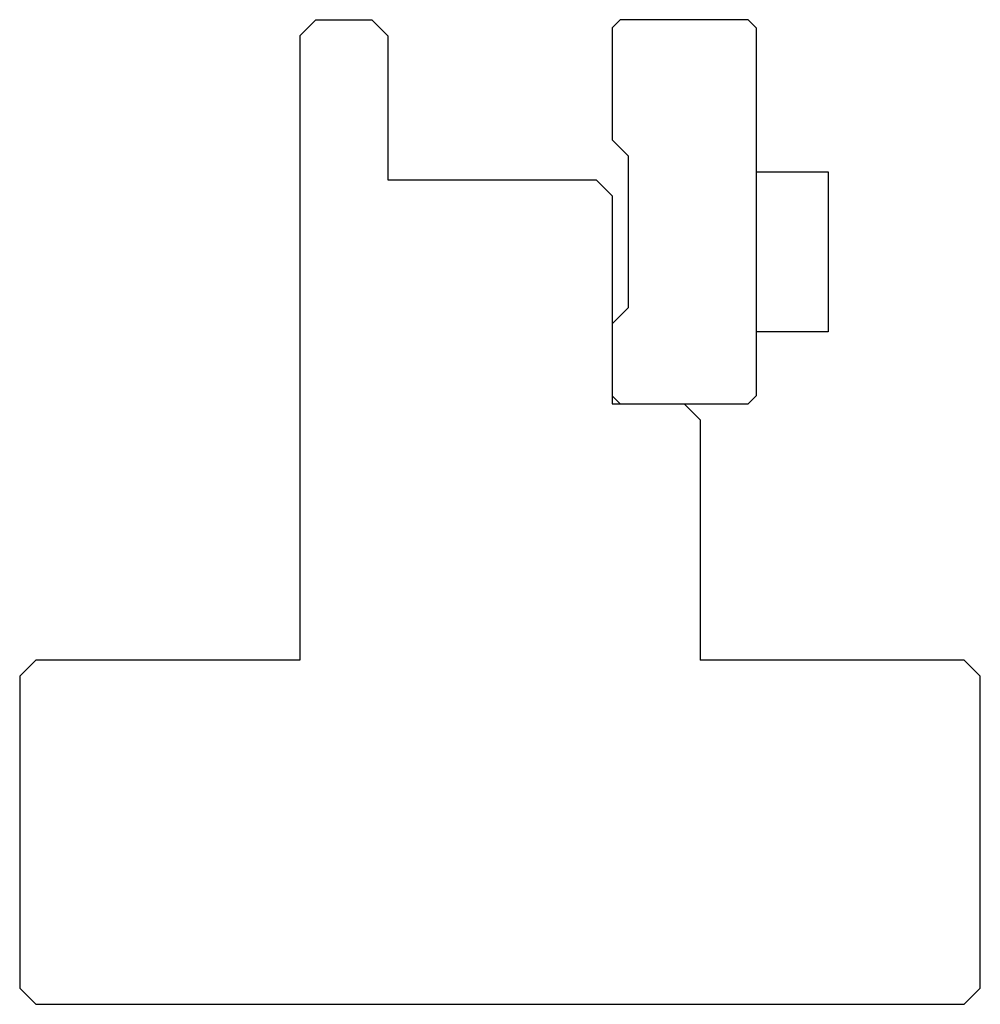
# Model space of a CAD drawing. Extents: x 307 to 673, y 213 to 736.
# Drawn here: x 613 to 673, y 675 to 736 of the extents above; entities that cross this region are included whole.
import ezdxf

# ---------------------------------------------------------------- set-up
doc = ezdxf.new("R2010")
doc.units = 0
doc.layers.add('DISEGNO', color=7, linetype='CONTINUOUS')

# ---------------------------------------------------------------- blocks, each defined once
blk = doc.blocks.new('GRUPPO1', base_point=(642.991, 705.395))
at = {"layer": 'DISEGNO', "color": 0, "linetype": 'CONTINUOUS'}
for p, q in [((630.491, 735.145), (631.491, 736.145)), ((631.491, 736.145), (634.991, 736.145)), ((635.991, 735.145), (634.991, 736.145)), ((630.491, 735.145), (630.491, 696.145)), ((635.991, 735.145), (635.991, 726.145)), ((635.991, 726.145), (648.991, 726.145)), ((649.991, 725.145), (648.991, 726.145)), ((649.991, 725.145), (649.991, 712.145)), ((649.991, 712.145), (654.491, 712.145)), ((655.491, 711.145), (654.491, 712.145)), ((655.491, 711.145), (655.491, 696.145)), ((612.991, 695.145), (613.991, 696.145)), ((630.491, 696.145), (613.991, 696.145)), ((671.991, 696.145), (655.491, 696.145)), ((671.991, 696.145), (672.991, 695.145)), ((612.991, 695.145), (612.991, 675.645)), ((672.991, 675.645), (672.991, 695.145)), ((613.991, 674.645), (612.991, 675.645)), ((671.991, 674.645), (672.991, 675.645)), ((613.991, 674.645), (671.991, 674.645))]:
    blk.add_line(p, q, dxfattribs=at)
blk = doc.blocks.new('GRUPPO3', base_point=(30, 1443.29))
at = {"layer": 'DISEGNO', "color": 0, "linetype": 'CONTINUOUS'}
for p, q in [((658.991, 726.645), (663.491, 726.645)), ((663.491, 726.645), (663.491, 716.645)), ((663.491, 716.645), (658.991, 716.645))]:
    blk.add_line(p, q, dxfattribs=at)
blk = doc.blocks.new('GRUPPO2', base_point=(656.741, 724.145))
at = {"layer": 'DISEGNO', "color": 0, "linetype": 'CONTINUOUS'}
for p, q in [((649.991, 735.645), (650.491, 736.145)), ((649.991, 735.645), (649.991, 728.645)), ((658.491, 736.145), (650.491, 736.145)), ((658.991, 735.645), (658.491, 736.145)), ((658.991, 735.645), (658.991, 712.645)), ((649.991, 728.645), (650.991, 727.645)), ((650.991, 727.645), (650.991, 718.145)), ((650.991, 725.145), (650.991, 718.145)), ((650.991, 718.145), (649.991, 717.145)), ((649.991, 717.145), (649.991, 712.145)), ((649.991, 712.645), (650.491, 712.145)), ((658.491, 712.145), (658.991, 712.645)), ((649.991, 712.145), (658.491, 712.145))]:
    blk.add_line(p, q, dxfattribs=at)
blk.add_blockref('GRUPPO3', (30, 1443.29), dxfattribs=at)
blk = doc.blocks.new('GRUPPO', base_point=(642.991, 705.395))
at = {"layer": 'DISEGNO'}
for name, p in [('GRUPPO1', (642.991, 705.395)), ('GRUPPO2', (656.741, 724.145))]:
    blk.add_blockref(name, p, dxfattribs=at)

msp = doc.modelspace()

# ---------------------------------------------------------------- block references
at = {"layer": 'DISEGNO'}
msp.add_blockref('GRUPPO', (642.991, 705.395), dxfattribs=at)

doc.saveas('drawing.dxf')
